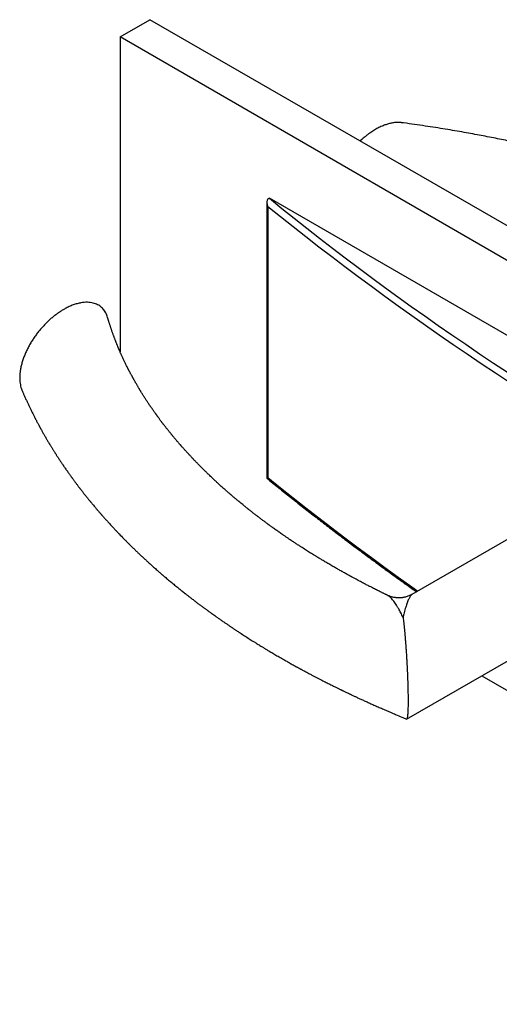
# Paper-space layout 'DRW2' of a CAD drawing. Units: millimetres. Extents: x 24 to 866, y -55 to 876.
# Drawn here: x 363 to 454, y 219 to 406 of the extents above; entities that cross this region are included whole.
import ezdxf

# ---------------------------------------------------------------- set-up
doc = ezdxf.new("R2010")
doc.units = ezdxf.units.MM

psp = doc.layouts.new('DRW2')

# ---------------------------------------------------------------- linework, layer by layer
at = {"color": 7, "linetype": 'Continuous', "lineweight": 25, "ltscale": 3}
for p, q in [((382.2389, 402.886), (387.8957, 406.1517)), ((564.6724, 304.1007), (387.8957, 406.1517)), ((382.2389, 402.886), (382.2389, 343.0653)), ((559.0156, 300.835), (382.2389, 402.886)), ((410.4137, 372.1938), (410.5232, 372.2683)), ((410.5232, 372.2683), (410.5827, 372.234)), ((547.7019, 293.0768), (410.5827, 372.234)), ((410.1208, 371.4522), (410.1208, 319.0665)), ((410.3061, 370.6457), (410.3061, 319.2036)), ((410.1218, 319.0617), (410.125, 319.0612)), ((463.8599, 312.1422), (437.6658, 297.0207)), ((436.647, 273.3392), (473.8591, 294.8212)), ((450.9238, 281.581), (559.0156, 219.1809))]:
    psp.add_line(p, q, dxfattribs=at)
at = {"color": 7, "linetype": 'Continuous', "lineweight": 25, "ltscale": 3, "flags": 128}
for points in [[(410.5827, 372.234), (412.9389, 370.3292), (415.3139, 368.4321), (417.7077, 366.5429), (420.1201, 364.6617), (422.5511, 362.7884), (425.0007, 360.9232), (427.4687, 359.0662), (429.955, 357.2173), (432.4597, 355.3766), (434.9825, 353.5443), (437.5234, 351.7203), (440.0823, 349.9047), (442.6592, 348.0976), (445.254, 346.299), (447.8665, 344.509), (450.4968, 342.7277), (453.1446, 340.9551), (455.8099, 339.1913)], [(456.2095, 337.2384), (453.5032, 339.0206), (450.8148, 340.8118), (448.1444, 342.6119), (445.4921, 344.4209), (442.858, 346.2388), (440.242, 348.0654), (437.6445, 349.9007), (435.0653, 351.7447), (432.5047, 353.5972), (429.9627, 355.4582), (427.4393, 357.3277), (424.9347, 359.2056), (422.449, 361.0919), (419.9822, 362.9864), (417.5345, 364.8891), (415.1058, 366.7999), (412.6963, 368.7188), (410.3061, 370.6457)], [(410.3061, 319.2036), (412.6963, 317.2767), (415.1058, 315.3578), (417.5345, 313.447), (419.9822, 311.5443), (422.449, 309.6498), (424.9347, 307.7636), (427.4393, 305.8857), (429.9627, 304.0162), (432.5047, 302.1551), (435.0653, 300.3026), (437.6445, 298.4586), (438.772, 297.6593)]]:
    psp.add_lwpolyline(points, dxfattribs=at)
at = {"color": 7, "linetype": 'Continuous', "lineweight": 25, "ltscale": 3}
for points, knots in [([(435.6849, 386.5905), (435.6199, 386.6013), (435.3858, 386.64), (434.9375, 386.6495), (434.342, 386.6144), (433.6986, 386.5078), (433.0357, 386.3371), (432.33, 386.0931), (431.589, 385.771), (430.8101, 385.3625), (430.0244, 384.8797), (429.3147, 384.3799), (428.6899, 383.8889), (428.2126, 383.4868), (427.922, 383.2159), (427.8088, 383.1104)], [0, 0, 0, 0, 0.02840987, 0.10217767, 0.1850657, 0.26795874, 0.35269931, 0.43744346, 0.53199815, 0.62655562, 0.72345461, 0.82035359, 0.88840966, 0.9565177, 1, 1, 1, 1]), ([(542.0525, 344.8165), (541.8403, 344.9799), (541.3911, 345.3259), (540.72, 345.843), (540.0545, 346.3557), (539.4347, 346.833), (538.8616, 347.2745), (538.34, 347.6763), (537.8654, 348.0421), (537.4322, 348.3729), (537.0358, 348.6733), (536.6809, 348.9404), (536.3689, 349.1737), (536.0998, 349.3739), (535.85, 349.5588), (535.6116, 349.7345), (535.377, 349.9067), (535.1588, 350.0661), (534.9483, 350.2194), (534.7213, 350.3841), (534.4553, 350.5762), (534.1348, 350.8064), (533.777, 351.0619), (533.2841, 351.4115), (532.6779, 351.8372), (532.0474, 352.2744), (531.5298, 352.6298), (531.1393, 352.896), (530.8048, 353.1226), (530.5013, 353.3271), (530.1906, 353.5354), (529.8349, 353.7726), (529.3053, 354.1234), (528.6113, 354.5783), (527.7621, 355.1274), (526.8764, 355.6918), (525.9679, 356.2623), (525.2703, 356.6938), (524.8146, 356.9731), (524.6074, 357.0996), (524.4313, 357.2068), (524.2884, 357.2935), (524.1776, 357.3607), (524.0649, 357.4289), (523.9231, 357.5144), (523.7264, 357.6329), (523.4809, 357.7802), (523.1865, 357.9561), (522.8447, 358.1594), (522.4667, 358.3828), (522.0423, 358.6321), (521.5814, 358.9009), (521.084, 359.1888), (520.572, 359.4828), (520.0455, 359.7828), (519.5088, 360.086), (519.0249, 360.357), (518.6198, 360.5824), (518.3151, 360.751), (518.0717, 360.8851), (517.8646, 360.9989), (517.6598, 361.1111), (517.4161, 361.2441), (517.1225, 361.4037), (516.7824, 361.5877), (516.4145, 361.7857), (516.0314, 361.9906), (515.5085, 362.2687), (514.8367, 362.6228), (514.0395, 363.0378), (513.2572, 363.4403), (512.5085, 363.821), (511.779, 364.188), (511.1702, 364.4909), (510.6785, 364.7336), (510.3088, 364.915), (509.9687, 365.0811), (509.6873, 365.2178), (509.4625, 365.3266), (509.2851, 365.4122), (509.112, 365.4956), (508.9036, 365.5957), (508.6347, 365.7244), (508.297, 365.8853), (507.9104, 366.0686), (507.4954, 366.2641), (507.0726, 366.462), (506.4161, 366.7674), (505.532, 367.1741), (504.4278, 367.6738), (503.3619, 368.1486), (502.3441, 368.5951), (501.5723, 368.9288), (501.032, 369.1602), (500.7105, 369.2973), (500.4206, 369.4203), (500.1815, 369.5213), (500.0075, 369.5947), (499.8724, 369.6515), (499.7348, 369.7093), (499.5529, 369.7855), (499.3118, 369.8862), (499.0199, 370.0076), (498.6797, 370.1485), (498.2934, 370.3076), (497.8546, 370.4872), (497.3631, 370.6871), (496.8187, 370.9068), (495.9591, 371.2509), (494.8087, 371.7046), (493.3047, 372.2855), (491.7423, 372.8756), (490.1252, 373.4718), (488.5107, 374.0532), (486.9015, 374.619), (485.3002, 375.1685), (483.7466, 375.689), (482.2418, 376.1817), (480.8632, 376.6229), (479.612, 377.0154), (478.491, 377.3609), (477.4255, 377.6838), (476.4185, 377.9841), (475.4706, 378.2625), (474.5976, 378.5152), (473.7979, 378.7437), (473.0696, 378.9492), (472.3957, 379.1373), (471.7764, 379.3084), (471.2841, 379.4431), (470.9192, 379.5423), (470.6821, 379.6064), (470.4891, 379.6585), (470.3113, 379.7063), (470.12, 379.7576), (469.882, 379.8212), (469.5932, 379.8981), (469.246, 379.99), (468.842, 380.0963), (468.3667, 380.2204), (467.8115, 380.3642), (467.175, 380.5275), (466.4593, 380.709), (465.6642, 380.9081), (464.795, 381.1227), (463.8521, 381.352), (462.8362, 381.5949), (461.7415, 381.8519), (460.589, 382.1171), (459.3807, 382.3895), (458.1187, 382.6677), (456.7837, 382.9552), (455.3751, 383.2509), (453.8924, 383.5538), (452.3668, 383.8565), (450.8006, 384.1579), (449.1963, 384.4572), (447.5244, 384.7587), (445.7845, 385.0615), (443.9763, 385.3643), (442.0992, 385.6658), (440.1532, 385.9652), (438.1372, 386.2596), (436.6409, 386.4709), (435.8147, 386.5793), (435.6857, 386.5962)], [0, 0, 0, 0, 0.00810302, 0.01715465, 0.02561924, 0.0334968, 0.04078733, 0.04746031, 0.05335719, 0.05885609, 0.06384342, 0.06826142, 0.07212277, 0.0754376, 0.07820599, 0.08129704, 0.08412104, 0.0867253, 0.08919273, 0.09171082, 0.09489434, 0.0987432, 0.10317963, 0.10765585, 0.11625436, 0.1245958, 0.12977442, 0.13431325, 0.13816308, 0.14135841, 0.14479524, 0.14886875, 0.15357881, 0.16292476, 0.17249789, 0.18228162, 0.19263224, 0.20274323, 0.20532875, 0.20761919, 0.2095436, 0.21110202, 0.21229448, 0.21316988, 0.2147849, 0.21692466, 0.21958912, 0.22277821, 0.22649188, 0.23067117, 0.23499714, 0.24016897, 0.24547527, 0.25091599, 0.2564911, 0.26220059, 0.2678968, 0.27174171, 0.27492533, 0.27744776, 0.2793552, 0.28139794, 0.28383921, 0.28694956, 0.29053201, 0.29439717, 0.29834267, 0.30236843, 0.31050983, 0.31896075, 0.32670941, 0.33427595, 0.34159511, 0.34866697, 0.35251923, 0.35627996, 0.35968507, 0.36263442, 0.36463207, 0.36634842, 0.36788695, 0.36975482, 0.37249658, 0.37580142, 0.37966924, 0.38381515, 0.38792608, 0.39200189, 0.40293945, 0.41361665, 0.42397106, 0.43371114, 0.44280039, 0.44597008, 0.44905229, 0.45190947, 0.45416703, 0.45580384, 0.45682067, 0.45797534, 0.45968418, 0.46194715, 0.46476422, 0.4678919, 0.47150176, 0.47559375, 0.48016781, 0.48522386, 0.49075674, 0.50404877, 0.51703123, 0.53208309, 0.54669666, 0.56087216, 0.57557426, 0.58977351, 0.60347013, 0.61666442, 0.62935666, 0.63954728, 0.64926708, 0.65845365, 0.66710713, 0.67522765, 0.68281533, 0.68948151, 0.6956742, 0.70139349, 0.70663943, 0.71141132, 0.71388628, 0.71588766, 0.71741549, 0.71877314, 0.72038549, 0.72225544, 0.72479, 0.72768234, 0.731019, 0.73497953, 0.73965869, 0.74499025, 0.75097415, 0.75761035, 0.76489877, 0.77269185, 0.78111393, 0.79016496, 0.79984484, 0.80962635, 0.81997561, 0.83089255, 0.84237708, 0.85442912, 0.86704856, 0.87946651, 0.8923887, 0.90581506, 0.91974549, 0.9341799, 0.94911822, 0.96456036, 0.98050624, 0.99695582, 1, 1, 1, 1]), ([(410.4137, 372.1938), (410.381, 372.165), (410.3145, 372.1064), (410.2401, 371.9934), (410.1837, 371.8679), (410.1394, 371.7098), (410.1163, 371.5148), (410.1254, 371.2575), (410.1817, 370.9645), (410.258, 370.7527), (410.3052, 370.6476), (410.3061, 370.6457)], [0, 0, 0, 0, 0.08480592, 0.17270575, 0.2573558, 0.34379927, 0.47605096, 0.61203816, 0.80107916, 0.99636316, 1, 1, 1, 1]), ([(379.8524, 349.6237), (379.8099, 349.7622), (379.7187, 350.0602), (379.5285, 350.4687), (379.295, 350.8622), (379.0227, 351.2143), (378.7108, 351.5299), (378.3621, 351.8031), (377.9759, 352.0339), (377.5598, 352.2174), (377.0937, 352.3611), (376.579, 352.4558), (376.0118, 352.4945), (375.4193, 352.4731), (374.7745, 352.3884), (374.0823, 352.232), (373.3388, 351.9941), (372.5788, 351.6818), (371.8798, 351.3323), (371.2527, 350.971), (370.6995, 350.6173), (370.1434, 350.2258), (369.5862, 349.7961), (369.03, 349.328), (368.491, 348.8346), (367.9708, 348.3184), (367.4708, 347.7824), (366.9788, 347.2125), (366.4978, 346.6086), (366.0314, 345.9718), (365.5817, 345.3019), (365.1537, 344.6003), (364.7484, 343.8627), (364.3775, 343.1027), (364.0487, 342.3316), (363.7688, 341.5624), (363.5366, 340.792), (363.3559, 340.0206), (363.2367, 339.2906), (363.1749, 338.6159), (363.1617, 337.9907), (363.1969, 337.3883), (363.2778, 336.8267), (363.404, 336.3185), (363.5129, 335.9739), (363.592, 335.8076), (363.6044, 335.7814)], [0, 0, 0, 0, 0.01759025, 0.03785485, 0.05812094, 0.07890225, 0.0996852, 0.12144826, 0.14321302, 0.16543318, 0.18765478, 0.21332361, 0.23899425, 0.26520772, 0.29142244, 0.32148338, 0.35154542, 0.38232477, 0.41310433, 0.43514347, 0.45719918, 0.47923765, 0.50193403, 0.52464959, 0.54734416, 0.56898158, 0.59063779, 0.61227271, 0.63473068, 0.65721351, 0.67966727, 0.7031319, 0.72659475, 0.7507064, 0.77481588, 0.7983098, 0.8218019, 0.84614829, 0.87049322, 0.89153739, 0.91258133, 0.93429954, 0.95601818, 0.97612914, 0.99624084, 1, 1, 1, 1]), ([(433.0187, 296.8515), (432.9995, 296.8608), (432.9388, 296.8902), (432.8182, 296.9487), (432.6478, 297.0316), (432.4485, 297.1289), (432.237, 297.2325), (432.0207, 297.3388), (431.7622, 297.4663), (431.4596, 297.6162), (431.1113, 297.7898), (430.7505, 297.9707), (430.3659, 298.1647), (429.945, 298.3784), (429.5407, 298.5852), (429.1613, 298.7806), (428.816, 298.9594), (428.4514, 299.1494), (428.0678, 299.3505), (427.6653, 299.563), (427.2509, 299.7833), (426.8787, 299.9825), (426.5718, 300.1479), (426.3462, 300.2699), (426.1715, 300.3647), (426.0432, 300.4345), (425.9379, 300.4919), (425.8298, 300.5509), (425.674, 300.6362), (425.4596, 300.7539), (425.1787, 300.9087), (424.8557, 301.0878), (424.51, 301.2805), (424.0519, 301.5376), (423.4979, 301.8512), (422.9268, 302.1782), (422.4468, 302.4556), (422.0544, 302.684), (421.6761, 302.9057), (421.314, 303.1194), (420.9681, 303.3247), (420.6423, 303.5194), (420.3671, 303.6848), (420.1501, 303.8157), (419.9911, 303.912), (419.8469, 303.9995), (419.696, 304.0914), (419.5211, 304.1981), (419.321, 304.3207), (419.0714, 304.4742), (418.7677, 304.6619), (418.4109, 304.8838), (418.0289, 305.1231), (417.6303, 305.3745), (417.2183, 305.6365), (416.793, 305.909), (416.4132, 306.1544), (416.0815, 306.3702), (415.802, 306.553), (415.5323, 306.7303), (415.2872, 306.8924), (415.0905, 307.023), (414.9388, 307.124), (414.8254, 307.1997), (414.7158, 307.2731), (414.5872, 307.3593), (414.4258, 307.4678), (414.2307, 307.5995), (414.0157, 307.7452), (413.791, 307.8981), (413.571, 308.0485), (413.3592, 308.194), (413.1556, 308.3343), (412.91, 308.5044), (412.6287, 308.7002), (412.3183, 308.9177), (412.0071, 309.137), (411.6999, 309.3549), (411.3992, 309.5697), (411.1342, 309.76), (410.9196, 309.9149), (410.7499, 310.0378), (410.6194, 310.1327), (410.4921, 310.2255), (410.347, 310.3315), (410.1652, 310.4648), (409.9467, 310.6257), (409.7075, 310.8027), (409.4618, 310.9855), (409.1554, 311.2147), (408.7854, 311.4934), (408.3434, 311.8295), (407.8827, 312.1833), (407.4901, 312.488), (407.1878, 312.7245), (406.9985, 312.8733), (406.8543, 312.9871), (406.7492, 313.0703), (406.6625, 313.1391), (406.5729, 313.2102), (406.4654, 313.2958), (406.3092, 313.4204), (406.0955, 313.5917), (405.8172, 313.8161), (405.4993, 314.0742), (405.1527, 314.3579), (404.7812, 314.6645), (404.3866, 314.9932), (404.0568, 315.2706), (403.8045, 315.4844), (403.6473, 315.6181), (403.5116, 315.734), (403.4023, 315.8277), (403.3169, 315.901), (403.2231, 315.9817), (403.1008, 316.0871), (402.9326, 316.2327), (402.7318, 316.4074), (402.5083, 316.6028), (402.2753, 316.8078), (402.0197, 317.034), (401.7464, 317.2775), (401.4592, 317.5354), (401.1919, 317.7772), (400.9511, 317.9965), (400.7291, 318.1999), (400.5087, 318.4031), (400.2784, 318.6167), (400.0184, 318.8593), (399.7325, 319.1283), (399.4101, 319.434), (399.1155, 319.7161), (398.8469, 319.9756), (398.6205, 320.1956), (398.4093, 320.4023), (398.2393, 320.5696), (398.1148, 320.6927), (398.0261, 320.7806), (397.945, 320.8612), (397.8558, 320.9501), (397.7321, 321.0737), (397.5694, 321.237), (397.3712, 321.437), (397.1618, 321.6497), (396.9515, 321.8647), (396.7431, 322.0792), (396.5355, 322.2943), (396.3533, 322.4843), (396.2062, 322.6385), (396.1008, 322.7495), (396.0101, 322.8452), (395.9107, 322.9505), (395.7854, 323.0836), (395.6285, 323.2511), (395.4508, 323.4419), (395.2619, 323.6459), (395.0714, 323.853), (394.886, 324.0559), (394.7057, 324.2544), (394.5303, 324.4487), (394.3584, 324.6403), (394.1967, 324.8216), (394.0518, 324.985), (393.9289, 325.1242), (393.8267, 325.2404), (393.735, 325.3451), (393.6385, 325.4556), (393.5239, 325.5873), (393.3915, 325.7402), (393.2487, 325.9059), (393.1027, 326.0763), (392.9556, 326.2489), (392.8075, 326.4236), (392.6589, 326.5998), (392.5154, 326.7712), (392.3832, 326.9298), (392.268, 327.0687), (392.1708, 327.1863), (392.0882, 327.2867), (392.0041, 327.3891), (391.9039, 327.5117), (391.7783, 327.666), (391.6364, 327.8414), (391.4864, 328.0278), (391.3274, 328.2267), (391.1597, 328.4378), (390.9859, 328.6582), (390.8222, 328.8675), (390.6857, 329.0431), (390.58, 329.1798), (390.5007, 329.2827), (390.4269, 329.3789), (390.3454, 329.4853), (390.2447, 329.6174), (390.127, 329.7725), (390.0007, 329.94), (389.8733, 330.1099), (389.7477, 330.2783), (389.626, 330.4425), (389.5142, 330.5942), (389.4183, 330.7251), (389.34, 330.8322), (389.269, 330.9297), (389.194, 331.0331), (389.1058, 331.1551), (389.0037, 331.297), (388.8165, 331.5586), (388.5502, 331.9351), (388.2802, 332.3235), (388.0865, 332.6055), (387.9751, 332.7687), (387.876, 332.9148), (387.774, 333.0657), (387.6558, 333.2418), (387.5171, 333.4499), (387.3677, 333.676), (387.2161, 333.9074), (387.0758, 334.1233), (386.9553, 334.3103), (386.8515, 334.4723), (386.7468, 334.6367), (386.62, 334.837), (386.4756, 335.0674), (386.3323, 335.298), (386.2076, 335.5005), (386.1032, 335.6713), (386.0149, 335.8164), (385.939, 335.9421), (385.8653, 336.0645), (385.785, 336.1986), (385.6893, 336.3594), (385.5784, 336.547), (385.4567, 336.7546), (385.3381, 336.9586), (385.2259, 337.1532), (385.1206, 337.3373), (385.0148, 337.5235), (384.9149, 337.7009), (384.8272, 337.8578), (384.7547, 337.9883), (384.6918, 338.102), (384.6323, 338.21), (384.5712, 338.3214), (384.5042, 338.4443), (384.4267, 338.5871), (384.335, 338.7573), (384.2297, 338.9544), (384.1233, 339.1554), (384.0262, 339.3404), (383.9475, 339.4915), (383.881, 339.6199), (383.8201, 339.7381), (383.7585, 339.8584), (383.6701, 340.032), (383.5517, 340.2666), (383.4098, 340.5514), (383.274, 340.8278), (383.1472, 341.089), (383.0221, 341.3498), (382.8894, 341.6301), (382.7578, 341.9121), (382.6283, 342.1936), (382.5058, 342.4634), (382.3878, 342.7269), (382.2803, 342.9702), (382.1869, 343.1838), (382.1063, 343.3703), (382.0369, 343.5324), (381.977, 343.6735), (381.9205, 343.8075), (381.86, 343.9519), (381.7885, 344.1239), (381.7118, 344.3106), (381.6315, 344.508), (381.5534, 344.702), (381.4771, 344.8938), (381.4056, 345.0755), (381.331, 345.2668), (381.2517, 345.4728), (381.1686, 345.6912), (381.0899, 345.901), (381.0139, 346.1059), (380.9363, 346.3176), (380.8548, 346.5432), (380.7695, 346.7828), (380.6864, 347.0198), (380.6085, 347.2455), (380.5351, 347.4608), (380.4599, 347.6848), (380.3782, 347.932), (380.3008, 348.1703), (380.2303, 348.391), (380.1719, 348.5762), (380.1204, 348.7417), (380.0827, 348.8641), (380.0527, 348.9623), (380.0239, 349.0571), (379.9866, 349.1809), (379.9409, 349.3344), (379.8962, 349.4856), (379.8672, 349.5858), (379.8559, 349.6248)], [0, 0, 0, 0, 0.000665542, 0.002108051, 0.004196502, 0.006597935, 0.009060017, 0.011582288, 0.014164741, 0.018119075, 0.022206641, 0.026427414, 0.030853797, 0.035822397, 0.041375539, 0.045259348, 0.049385273, 0.053753272, 0.0583633, 0.06321531, 0.068309252, 0.073400554, 0.07676795, 0.079519116, 0.081654127, 0.083173037, 0.084229352, 0.08552575, 0.087149215, 0.089971494, 0.093434696, 0.097538719, 0.101949258, 0.106293558, 0.114633405, 0.122716764, 0.127828395, 0.132825484, 0.137645199, 0.142271686, 0.146704987, 0.15094514, 0.154846742, 0.157360237, 0.159365603, 0.16103165, 0.162975553, 0.165254077, 0.167867183, 0.170814829, 0.175050137, 0.179821657, 0.184910351, 0.19020259, 0.195698317, 0.201397455, 0.207299937, 0.211037052, 0.214851289, 0.218672181, 0.222044586, 0.224887052, 0.226748701, 0.228283275, 0.229560445, 0.231273041, 0.233598933, 0.236245515, 0.239373642, 0.242550685, 0.245620244, 0.248582337, 0.251436983, 0.254184197, 0.258941785, 0.263338433, 0.267374227, 0.27221417, 0.276494915, 0.280308034, 0.283653635, 0.285788801, 0.287677836, 0.289333662, 0.291341181, 0.29401679, 0.297294827, 0.300937064, 0.304559768, 0.308160651, 0.31453653, 0.321062261, 0.328002691, 0.335358235, 0.338935118, 0.341837757, 0.344051058, 0.345575105, 0.346688441, 0.348061117, 0.349722539, 0.351672681, 0.355320438, 0.359680921, 0.364699462, 0.370271085, 0.376075769, 0.382377244, 0.389175329, 0.391981833, 0.394612084, 0.396818038, 0.398599749, 0.399957259, 0.400998075, 0.403205607, 0.405970671, 0.409293176, 0.413145401, 0.417076243, 0.42092705, 0.425959038, 0.430847547, 0.435475917, 0.439581506, 0.443189341, 0.446919505, 0.450993943, 0.455169388, 0.460510804, 0.466034591, 0.472243804, 0.476232867, 0.480466615, 0.484465221, 0.48769846, 0.489733862, 0.491279393, 0.492563388, 0.49419226, 0.496198638, 0.499396813, 0.503216755, 0.50723688, 0.511121414, 0.51505198, 0.519028569, 0.522930262, 0.525471434, 0.527476582, 0.529002987, 0.53071364, 0.533237248, 0.536290244, 0.539870685, 0.543659482, 0.547422369, 0.551159353, 0.554702318, 0.558221693, 0.561717486, 0.565097775, 0.56805634, 0.570568765, 0.572635125, 0.57434484, 0.576234247, 0.578613544, 0.581470775, 0.584499357, 0.587564606, 0.590666514, 0.593805075, 0.596980281, 0.600155517, 0.603021132, 0.605506958, 0.607613058, 0.609339486, 0.610893037, 0.613113801, 0.615917557, 0.619176299, 0.622514499, 0.625907794, 0.629822037, 0.633807083, 0.637687405, 0.640994032, 0.643171779, 0.644979707, 0.646478073, 0.648296781, 0.650655646, 0.653518511, 0.656559516, 0.659572415, 0.662557213, 0.665513916, 0.668294135, 0.670610911, 0.672457049, 0.673978612, 0.675784772, 0.677942626, 0.680452123, 0.683313202, 0.691813179, 0.700388582, 0.703840963, 0.70670405, 0.709004179, 0.711549628, 0.714675289, 0.718298626, 0.722527782, 0.726595314, 0.73048356, 0.733890378, 0.736433469, 0.73900072, 0.742543201, 0.746972922, 0.751115919, 0.754658249, 0.757600351, 0.760077272, 0.762271956, 0.764190849, 0.766497569, 0.769309514, 0.772626589, 0.776335665, 0.780191326, 0.783317636, 0.786529165, 0.789825896, 0.793060275, 0.79580426, 0.79803075, 0.799878739, 0.801753031, 0.803679525, 0.805710598, 0.80818005, 0.81114683, 0.814610841, 0.818476746, 0.821639767, 0.824264591, 0.826361099, 0.828344658, 0.830435178, 0.832642045, 0.837409925, 0.842675638, 0.847495363, 0.851821145, 0.856297746, 0.861097158, 0.866436451, 0.870991451, 0.875752794, 0.880497686, 0.884728043, 0.888423089, 0.89162103, 0.894432299, 0.89685906, 0.898963018, 0.901405285, 0.904379149, 0.907923347, 0.911129924, 0.914651614, 0.918013791, 0.921109709, 0.924108075, 0.927971411, 0.931834544, 0.935476082, 0.938883974, 0.942495877, 0.946496033, 0.950628236, 0.954970121, 0.958826908, 0.962359939, 0.966171994, 0.970489828, 0.975230816, 0.978581802, 0.981974207, 0.98486257, 0.987189347, 0.988342848, 0.989978318, 0.992127947, 0.994791682, 0.997969456, 1, 1, 1, 1]), ([(363.6009, 335.7799), (363.6246, 335.7242), (363.6774, 335.6003), (363.7634, 335.4002), (363.8636, 335.1687), (363.9742, 334.916), (364.0956, 334.6411), (364.2252, 334.3511), (364.3603, 334.0518), (364.4952, 333.7567), (364.6253, 333.4749), (364.7567, 333.193), (364.8882, 332.9141), (365.0204, 332.6364), (365.1473, 332.3725), (365.2756, 332.108), (365.4109, 331.8318), (365.5555, 331.5394), (365.7017, 331.247), (365.841, 330.9711), (365.954, 330.7493), (366.0436, 330.5747), (366.1155, 330.4352), (366.1937, 330.2842), (366.2851, 330.1086), (366.3938, 329.9013), (366.5197, 329.6627), (366.6512, 329.4157), (366.7766, 329.182), (366.8839, 328.9837), (366.9758, 328.8146), (367.0579, 328.6644), (367.1357, 328.5228), (367.2136, 328.3815), (367.299, 328.2275), (367.3997, 328.0468), (367.5199, 327.8323), (367.6602, 327.584), (367.8121, 327.3173), (367.9688, 327.0445), (368.1218, 326.7805), (368.2698, 326.5271), (368.4085, 326.2916), (368.5314, 326.0843), (368.6355, 325.9096), (368.7222, 325.765), (368.8021, 325.6322), (368.8848, 325.4953), (368.975, 325.3466), (369.0753, 325.182), (369.1874, 324.9991), (369.3166, 324.7894), (369.4515, 324.572), (369.5851, 324.3581), (369.7055, 324.1664), (369.8133, 323.9959), (369.9131, 323.8386), (370.0128, 323.6823), (370.1241, 323.5086), (370.249, 323.3146), (370.3884, 323.0995), (370.5382, 322.8699), (370.6946, 322.6318), (370.8559, 322.3879), (371.014, 322.1505), (371.1591, 321.9342), (371.2759, 321.761), (371.3735, 321.6169), (371.4654, 321.4817), (371.571, 321.327), (371.6913, 321.1516), (371.8421, 320.9328), (372.0183, 320.679), (372.2163, 320.3959), (372.4149, 320.1144), (372.6083, 319.8422), (372.7873, 319.5922), (372.9421, 319.3774), (373.0627, 319.211), (373.1614, 319.0753), (373.256, 318.9457), (373.3702, 318.7898), (373.5059, 318.6054), (373.6559, 318.4028), (373.8124, 318.1924), (373.9713, 317.9803), (374.1308, 317.7684), (374.2825, 317.5681), (374.4167, 317.3918), (374.526, 317.2489), (374.6213, 317.1246), (374.7184, 316.9983), (374.8376, 316.844), (374.9843, 316.655), (375.1575, 316.4329), (375.345, 316.1942), (375.5373, 315.9508), (375.7152, 315.7271), (375.8784, 315.523), (376.0272, 315.338), (376.1727, 315.1578), (376.3087, 314.9901), (376.4291, 314.8425), (376.5292, 314.72), (376.6158, 314.6145), (376.7219, 314.4855), (376.8682, 314.3082), (377.0684, 314.067), (377.3, 313.7899), (377.5209, 313.5277), (377.7166, 313.2967), (377.8828, 313.1017), (378.0479, 312.9089), (378.211, 312.7193), (378.3661, 312.54), (378.5034, 312.3819), (378.6169, 312.2518), (378.7096, 312.1457), (378.7966, 312.0464), (378.8904, 311.9397), (379.0158, 311.7974), (379.1781, 311.614), (379.3776, 311.3897), (379.594, 311.1481), (379.818, 310.8995), (380.0445, 310.6495), (380.2876, 310.3832), (380.5475, 310.1003), (380.8168, 309.8094), (381.0656, 309.5426), (381.2609, 309.3345), (381.4024, 309.1843), (381.504, 309.0769), (381.6072, 308.9679), (381.7289, 308.8399), (381.8798, 308.6817), (382.2796, 308.2643), (382.7048, 307.8264), (383.1435, 307.381), (383.3491, 307.1734), (383.5334, 306.9882), (383.6889, 306.8327), (383.8086, 306.7133), (383.9019, 306.6205), (383.9868, 306.5363), (384.0872, 306.4368), (384.212, 306.3136), (384.3787, 306.1495), (384.5881, 305.9443), (384.8288, 305.7099), (385.0711, 305.4753), (385.302, 305.2529), (385.521, 305.0432), (385.7278, 304.8462), (385.9445, 304.6407), (386.1758, 304.4225), (386.4267, 304.1871), (386.6773, 303.9535), (386.9208, 303.7276), (387.1526, 303.5139), (387.382, 303.3034), (387.6343, 303.0731), (387.9232, 302.811), (388.2451, 302.5209), (388.5844, 302.2174), (388.9352, 301.906), (389.2578, 301.6217), (389.5388, 301.3758), (389.7632, 301.1804), (389.9564, 301.013), (390.1023, 300.8869), (390.2101, 300.7941), (390.3, 300.7168), (390.4082, 300.6239), (390.5474, 300.5048), (390.7728, 300.3124), (391.0719, 300.0586), (391.4287, 299.7582), (391.7717, 299.4713), (392.0975, 299.2008), (392.4308, 298.9258), (392.7678, 298.6496), (393.1039, 298.3761), (393.4063, 298.1315), (393.6717, 297.9181), (393.8721, 297.7578), (394.0161, 297.6429), (394.1126, 297.566), (394.1965, 297.4994), (394.2697, 297.4413), (394.345, 297.3816), (394.4369, 297.3089), (394.558, 297.2133), (394.71, 297.0935), (394.8928, 296.95), (395.0984, 296.7893), (395.3149, 296.6207), (395.531, 296.4531), (395.7428, 296.2895), (396.0652, 296.0415), (396.4918, 295.7156), (396.9323, 295.3825), (397.2717, 295.1276), (397.5185, 294.9432), (397.7672, 294.7582), (398.013, 294.5761), (398.2427, 294.4068), (398.4429, 294.2598), (398.6083, 294.1386), (398.7499, 294.0353), (398.8861, 293.9361), (399.0321, 293.83), (399.1958, 293.7115), (399.4117, 293.5556), (399.6871, 293.3575), (400.0315, 293.1113), (400.4228, 292.8334), (400.8663, 292.5206), (401.3663, 292.171), (401.7943, 291.8745), (402.1332, 291.6413), (402.3662, 291.4815), (402.6076, 291.3168), (402.8501, 291.1519), (403.0777, 290.9979), (403.2755, 290.8645), (403.4363, 290.7564), (403.5622, 290.672), (403.6828, 290.5912), (403.8232, 290.4974), (404.0079, 290.3743), (404.2324, 290.2253), (404.4957, 290.0512), (404.9803, 289.7323), (405.6588, 289.2903), (406.5059, 288.7464), (407.2136, 288.2981), (407.7865, 287.939), (408.2224, 287.6678), (408.6143, 287.4256), (408.9538, 287.2171), (409.2249, 287.0514), (409.4352, 286.9233), (409.6123, 286.8158), (409.8062, 286.6984), (410.0438, 286.555), (410.4566, 286.3069), (411.0492, 285.9536), (411.8262, 285.4959), (412.6589, 285.0115), (413.3467, 284.6168), (413.8694, 284.3196), (414.2142, 284.1246), (414.5647, 283.9275), (414.9195, 283.729), (415.2646, 283.5371), (415.5643, 283.3712), (415.8083, 283.2367), (415.9993, 283.1318), (416.1615, 283.043), (416.2947, 282.9701), (416.4093, 282.9076), (416.5331, 282.8401), (416.6942, 282.7525), (416.9104, 282.6354), (417.1821, 282.4886), (417.5061, 282.3145), (417.8621, 282.1241), (418.2926, 281.8951), (418.7722, 281.6419), (419.2924, 281.3694), (419.7958, 281.1077), (420.2798, 280.8579), (420.7418, 280.6213), (421.1635, 280.4066), (421.5492, 280.2115), (422.0167, 279.9764), (422.5685, 279.7008), (423.0849, 279.4455), (423.4577, 279.2624), (423.6959, 279.1458), (423.9181, 279.0374), (424.1091, 278.9445), (424.2487, 278.8768), (424.3409, 278.8321), (424.4106, 278.7984), (424.4907, 278.7597), (424.6001, 278.7069), (424.7605, 278.6296), (424.9791, 278.5246), (425.2632, 278.3886), (425.6015, 278.2275), (425.9943, 278.0414), (426.4419, 277.8306), (426.9447, 277.5955), (427.5032, 277.3364), (428.1179, 277.0536), (428.7893, 276.7477), (429.5001, 276.4271), (430.2495, 276.0928), (431.0336, 275.7467), (431.8594, 275.3868), (432.7233, 275.0137), (433.6231, 274.6242), (434.6293, 274.1888), (435.6277, 273.7568), (436.3109, 273.4613), (436.6026, 273.3351)], [0, 0, 0, 0, 0.00213917, 0.00475723, 0.00769447, 0.01104371, 0.01448669, 0.01828624, 0.02222543, 0.02603651, 0.02969538, 0.03313238, 0.03695785, 0.04050889, 0.04391221, 0.04721436, 0.0507945, 0.05467146, 0.05861857, 0.06220893, 0.06545396, 0.06729271, 0.0690456, 0.0709177, 0.07321323, 0.07593496, 0.07906311, 0.08258997, 0.08565612, 0.08826163, 0.09040656, 0.09232204, 0.09418699, 0.0960016, 0.0979024, 0.10027867, 0.10315433, 0.10640368, 0.11013015, 0.11374427, 0.11724607, 0.12063555, 0.12383673, 0.12664041, 0.12890881, 0.1308132, 0.13242519, 0.13422305, 0.1362952, 0.13838754, 0.14082648, 0.14363521, 0.14681367, 0.14957031, 0.15224246, 0.15453485, 0.15644752, 0.15858789, 0.1608467, 0.16347086, 0.16644144, 0.1695634, 0.1727853, 0.1761071, 0.17947562, 0.18244534, 0.1849161, 0.18653755, 0.18832835, 0.19043743, 0.19286476, 0.19550895, 0.19940027, 0.20327601, 0.20713617, 0.21097813, 0.21448626, 0.21744283, 0.21984793, 0.22136254, 0.22306015, 0.22521429, 0.22782488, 0.23071257, 0.23362901, 0.23657261, 0.23954337, 0.24245764, 0.24492767, 0.24690479, 0.24843098, 0.25012526, 0.25219323, 0.25489956, 0.25805794, 0.26151983, 0.2649419, 0.26831033, 0.27095148, 0.27355871, 0.27613202, 0.2785718, 0.28066097, 0.28239196, 0.28376618, 0.28514285, 0.28787702, 0.29130877, 0.29542074, 0.29970247, 0.3025194, 0.30530629, 0.30806315, 0.31078998, 0.3134521, 0.31577347, 0.31759558, 0.31906189, 0.32034935, 0.32188014, 0.32367246, 0.32650658, 0.32981712, 0.33339552, 0.33699916, 0.3406277, 0.34428113, 0.3486189, 0.35299121, 0.35701634, 0.3603256, 0.36213412, 0.36362457, 0.36505823, 0.36693708, 0.36927353, 0.37204915, 0.38539965, 0.38871116, 0.39190059, 0.39466779, 0.39698742, 0.39885954, 0.40001658, 0.40114988, 0.40263827, 0.40448544, 0.40669136, 0.41002559, 0.41373152, 0.41727646, 0.42063471, 0.42380632, 0.42679132, 0.42958987, 0.43315704, 0.43674139, 0.44034291, 0.4438529, 0.44709915, 0.45015964, 0.4535364, 0.45771693, 0.46227901, 0.46698142, 0.47181493, 0.4767795, 0.48024938, 0.48331772, 0.48593708, 0.48810751, 0.48924203, 0.49030439, 0.49174664, 0.49362048, 0.49592588, 0.50083556, 0.50563426, 0.51018366, 0.51448381, 0.51853477, 0.52333023, 0.52772224, 0.5316754, 0.5351097, 0.5380222, 0.5394282, 0.54066988, 0.54174725, 0.54266033, 0.54348716, 0.54464501, 0.54619552, 0.54813868, 0.55047443, 0.55319157, 0.5559861, 0.5587215, 0.56139776, 0.56401489, 0.57090719, 0.57745688, 0.58049716, 0.58355346, 0.58662578, 0.58971413, 0.59263932, 0.59509484, 0.59707551, 0.59871495, 0.60028348, 0.60206383, 0.60405597, 0.60625989, 0.60993154, 0.61407203, 0.61874138, 0.62405701, 0.63002184, 0.63663569, 0.63929266, 0.64204149, 0.64488219, 0.64781473, 0.65058246, 0.65287791, 0.65475431, 0.6562117, 0.65727927, 0.65896881, 0.66111568, 0.66371983, 0.66678122, 0.67025976, 0.68050629, 0.69016063, 0.69922301, 0.70453176, 0.70950582, 0.71388915, 0.71767102, 0.72085154, 0.72292872, 0.72467169, 0.72673741, 0.72936771, 0.73254825, 0.74039236, 0.74889761, 0.75801043, 0.76751511, 0.77115811, 0.77485252, 0.77859833, 0.78239554, 0.78619988, 0.78960499, 0.79193147, 0.79395089, 0.79566327, 0.79706863, 0.79816699, 0.79928932, 0.80098308, 0.80325643, 0.80610933, 0.8095417, 0.81344295, 0.81727495, 0.82301208, 0.82840145, 0.83344313, 0.83860736, 0.84334767, 0.84766414, 0.85155683, 0.85515922, 0.86195066, 0.86836888, 0.8708317, 0.87323482, 0.87556998, 0.87753927, 0.87899362, 0.8797751, 0.88031474, 0.88109323, 0.8821949, 0.88361977, 0.88593785, 0.88879481, 0.89219064, 0.89612531, 0.90059879, 0.90561105, 0.91116204, 0.91725174, 0.92388011, 0.9310471, 0.93822223, 0.94590044, 0.95399764, 0.96228531, 0.97098655, 0.98014688, 0.99152268, 1, 1, 1, 1]), ([(410.3061, 319.2036), (410.3052, 319.2031), (410.2594, 319.1758), (410.1839, 319.1277), (410.1262, 319.0832), (410.1244, 319.0708), (410.1238, 319.0666)], [0, 0, 0, 0, 0.007481576, 0.39674554, 0.798096376, 1, 1, 1, 1]), ([(410.1241, 319.06), (410.215, 318.986), (411.0465, 318.3089), (412.6297, 317.0335), (414.8811, 315.2368), (417.15, 313.4475), (419.4354, 311.6652), (421.7375, 309.8902), (424.0561, 308.1223), (426.3913, 306.3618), (428.7429, 304.6086), (431.1109, 302.8628), (433.4948, 301.1242), (435.8966, 299.394), (437.5754, 298.1926), (438.4583, 297.5702), (438.53, 297.5196)], [0, 0, 0, 0, 0.01005113, 0.09194223, 0.1738335, 0.255725, 0.33761671, 0.41950862, 0.50140071, 0.58329296, 0.66518537, 0.74707792, 0.8289706, 0.91086339, 0.99275628, 1, 1, 1, 1]), ([(435.979, 292.6656), (435.9768, 292.6702), (435.8346, 292.9641), (435.5537, 293.5223), (435.1853, 294.1959), (434.8658, 294.7366), (434.5936, 295.1656), (434.3329, 295.5447), (434.0838, 295.8762), (433.8463, 296.1615), (433.612, 296.4106), (433.3817, 296.6176), (433.1821, 296.7676), (433.063, 296.8246), (433.0165, 296.847)], [0, 0, 0, 0, 0.00209104, 0.13433979, 0.26658881, 0.35597391, 0.44539329, 0.53477436, 0.61652115, 0.69829862, 0.78003772, 0.86325326, 0.94651252, 1, 1, 1, 1]), ([(437.6656, 297.023), (437.6061, 296.9887), (437.4594, 296.9043), (437.2054, 296.7832), (436.9058, 296.6605), (436.5894, 296.5558), (436.2692, 296.4729), (435.947, 296.412), (435.6244, 296.3726), (435.3025, 296.3545), (434.9829, 296.357), (434.6669, 296.3798), (434.3555, 296.4222), (434.0502, 296.4836), (433.7519, 296.563), (433.4624, 296.6604), (433.2174, 296.757), (433.0727, 296.8276), (433.0183, 296.8541)], [0, 0, 0, 0, 0.04267508, 0.10518066, 0.17445747, 0.24328254, 0.31147176, 0.37904716, 0.44603396, 0.51245401, 0.57832487, 0.64365893, 0.70846406, 0.77274265, 0.83649081, 0.89969726, 0.96234133, 1, 1, 1, 1]), ([(437.6681, 297.0168), (437.6584, 297.0128), (437.606, 296.9913), (437.508, 296.8952), (437.3753, 296.7354), (437.2404, 296.5236), (437.1043, 296.2691), (436.9672, 295.9718), (436.8277, 295.6294), (436.6861, 295.2413), (436.5428, 294.8065), (436.4004, 294.3326), (436.2592, 293.8203), (436.1193, 293.2701), (436.0265, 292.8757), (435.9801, 292.6703), (435.979, 292.6656)], [0, 0, 0, 0, 0.017666649, 0.095298171, 0.172988962, 0.250638784, 0.329882146, 0.409165701, 0.488417556, 0.572726654, 0.657072088, 0.741385448, 0.826910084, 0.912467604, 0.997992613, 1, 1, 1, 1]), ([(435.979, 292.6656), (435.9795, 292.6618), (436.0007, 292.4897), (436.0427, 292.1369), (436.1051, 291.5773), (436.1673, 290.9819), (436.2281, 290.363), (436.2872, 289.7253), (436.3444, 289.0721), (436.4012, 288.3859), (436.4573, 287.6667), (436.5124, 286.9153), (436.5676, 286.1143), (436.6222, 285.2632), (436.67, 284.457), (436.7098, 283.7323), (436.7426, 283.0966), (436.7735, 282.4515), (436.8022, 281.7996), (436.8288, 281.1387), (436.8526, 280.4757), (436.8731, 279.8251), (436.8899, 279.1953), (436.9032, 278.5844), (436.9129, 277.9869), (436.919, 277.3922), (436.9208, 276.8134), (436.9179, 276.2515), (436.9101, 275.7284), (436.8975, 275.2552), (436.8807, 274.8393), (436.8599, 274.4757), (436.8351, 274.1615), (436.8047, 273.8807), (436.7685, 273.648), (436.726, 273.4706), (436.6794, 273.3646), (436.6386, 273.3237), (436.6128, 273.3358), (436.6046, 273.3397)], [0, 0, 0, 0, 0.00073427, 0.03272974, 0.06472505, 0.09705415, 0.12938274, 0.15995052, 0.1905377, 0.22110261, 0.25252198, 0.28396677, 0.31538004, 0.3498685, 0.38435279, 0.40795073, 0.43156717, 0.45516043, 0.47914048, 0.50311872, 0.5275934, 0.55206595, 0.5753584, 0.59864928, 0.62256904, 0.64648776, 0.67235196, 0.69821625, 0.72502969, 0.75184504, 0.77765851, 0.80347448, 0.83002805, 0.85658454, 0.88821489, 0.91985021, 0.95234808, 0.98485002, 1, 1, 1, 1])]:
    psp.add_open_spline(points, degree=3, knots=knots, dxfattribs=at)

doc.saveas('drawing.dxf')
